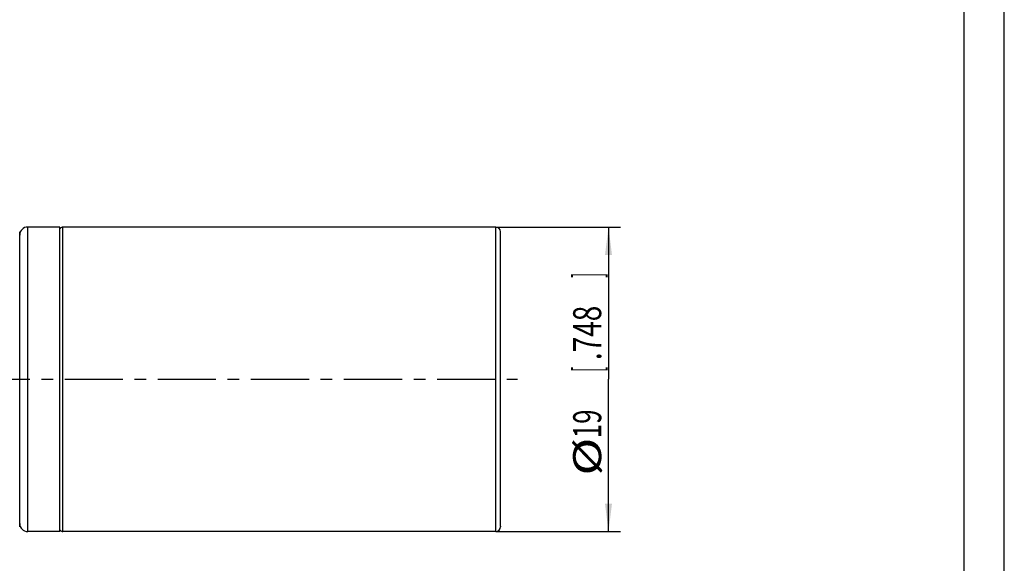
# Model space of a CAD drawing. Extents: x 0 to 210, y 0 to 297.
# Drawn here: x 87 to 210, y 126 to 194 of the extents above; entities that cross this region are included whole.
import ezdxf

# ---------------------------------------------------------------- set-up
doc = ezdxf.new("R2010")
doc.units = 0
doc.header["$LTSCALE"] = 19.36
doc.linetypes.add('CENTER', pattern=[0.6, 0.375, -0.075, 0.075, -0.075])
doc.layers.get('0').update_dxf_attribs({"linetype": 'CONTINUOUS'})
doc.layers.add('DEFAULT_1', color=7, linetype='CENTER')
doc.layers.add('ZEICHNUNGSBEMASSUNGEN', color=7, linetype='CONTINUOUS')
doc.styles.get("Standard").update_dxf_attribs({"font": 'txt', "width": 0.7})
doc.dimstyles.new('DIMSTYLE_1', dxfattribs={"dimtxt": 3.5, "dimasz": 3.5, "dimexe": 0.18, "dimexo": 0.0625, "dimgap": 0.09, "dimtad": 1, "dimdec": 3, "dimlfac": 0.5, "dimtxsty": 'STANDARD', "dimblk": '_FILLED', "dimblk1": '_FILLED', "dimblk2": '_FILLED', "dimcen": 0.09, "dimclrt": 5, "dimazin": 3, "dimtp": 0.2, "dimtm": 0.2, "dimtfac": 1, "dimtdec": 3, "dimtofl": 0, "dimtmove": 0, "dimatfit": 3, "dimtolj": 1})

# ---------------------------------------------------------------- blocks, each defined once
blk = doc.blocks.new('_FILLED')
at = {"color": 0, "linetype": 'BYBLOCK'}
blk.add_solid([(0, 0), (-1, 0.125), (-1, -0.125)], dxfattribs=at)
blk = doc.blocks.new('*D0')
at = {"layer": 'ZEICHNUNGSBEMASSUNGEN', "color": 2, "linetype": 'CONTINUOUS'}
for p, q in [((146.54, 168.29), (162.11, 168.29)), ((160.61, 168.29), (160.61, 149.29)), ((160.61, 130.29), (160.61, 149.29)), ((146.54, 130.29), (162.11, 130.29))]:
    blk.add_line(p, q, dxfattribs=at)
at = {"layer": 'ZEICHNUNGSBEMASSUNGEN', "color": 2, "linetype": 'CONTINUOUS', "xscale": 3.5, "yscale": 3.5, "zscale": 3.5}
for p, rotation in [((160.61, 168.29), 90), ((160.61, 130.29), 270)]:
    blk.add_blockref('_FILLED', p, dxfattribs=dict(at, rotation=rotation))
at = {"layer": 'ZEICHNUNGSBEMASSUNGEN', "color": 5, "linetype": 'CONTINUOUS', "oblique": 15}
for s, width, p in [(']', 0.428571, (159.7, 161.93)), ('.748', 0.732143, (159.7, 151.68)), ('[', 0.428571, (159.7, 150.18)), ('19', 0.678571, (159.7, 141.93)), ('%%c', 1.333333, (159.7, 137.27))]:
    blk.add_text(s, height=3.5, rotation=90, dxfattribs=dict(at, width=width)).set_placement(p)

msp = doc.modelspace()

# ---------------------------------------------------------------- linework, layer by layer
at = {"color": 7, "linetype": 'CONTINUOUS'}
for p, q in [((210, 0), (210, 297)), ((205, 5), (205, 292)), ((87.1365, 130.8912), (87.1365, 167.6912)), ((92.1365, 168.2912), (88.1365, 168.2912)), ((92.1365, 130.2912), (92.1365, 168.2912)), ((146.5365, 168.2912), (92.5365, 168.2912)), ((147.1365, 130.9427), (147.1365, 167.6912)), ((92.1365, 130.2912), (88.1365, 130.2912)), ((146.5365, 130.2912), (92.5365, 130.2912))]:
    msp.add_line(p, q, dxfattribs=at)
at = {"color": 9, "linetype": 'CONTINUOUS'}
for p, q in [((88.1365, 130.2912), (88.1365, 168.2912)), ((92.5365, 130.2912), (92.5365, 168.2912)), ((146.5365, 130.2912), (146.5365, 168.2912)), ((147.1365, 130.9427), (147.1365, 130.8914))]:
    msp.add_line(p, q, dxfattribs=at)
at = {"color": 7, "linetype": 'CONTINUOUS'}
for centre, radius, start, end in [((88.1365, 167.2912), 1, 90, 180), ((92.5365, 167.8912), 0.4, 90, 146.25), ((146.5365, 167.6912), 0.6, 0, 90), ((88.1365, 131.2912), 1, 180, 270), ((92.5365, 130.6912), 0.4, 213.75, 270), ((146.5365, 130.8912), 0.6, 270, 360)]:
    msp.add_arc(centre, radius, start, end, dxfattribs=at)
at = {"layer": 'DEFAULT_1', "color": 7, "linetype": 'CENTER'}
msp.add_line((11.4367, 149.2912), (149.2355, 149.2912), dxfattribs=at)

# ---------------------------------------------------------------- dimensions: what is measured, and where the dimension line sits
at = {"layer": 'ZEICHNUNGSBEMASSUNGEN', "color": 2, "linetype": 'CONTINUOUS'}
dim = msp.add_linear_dim(base=(160.6069, 130.2912), p1=(146.5365, 168.2912), p2=(146.5365, 130.2912), angle=270, text='%%c<>', dimstyle='DIMSTYLE_1', dxfattribs=at)
dim.commit()
dim.dimension.update_dxf_attribs({"geometry": '*D0', "text_midpoint": (157.951, 150.3504), "dimtype": 160})

doc.saveas('drawing.dxf')
